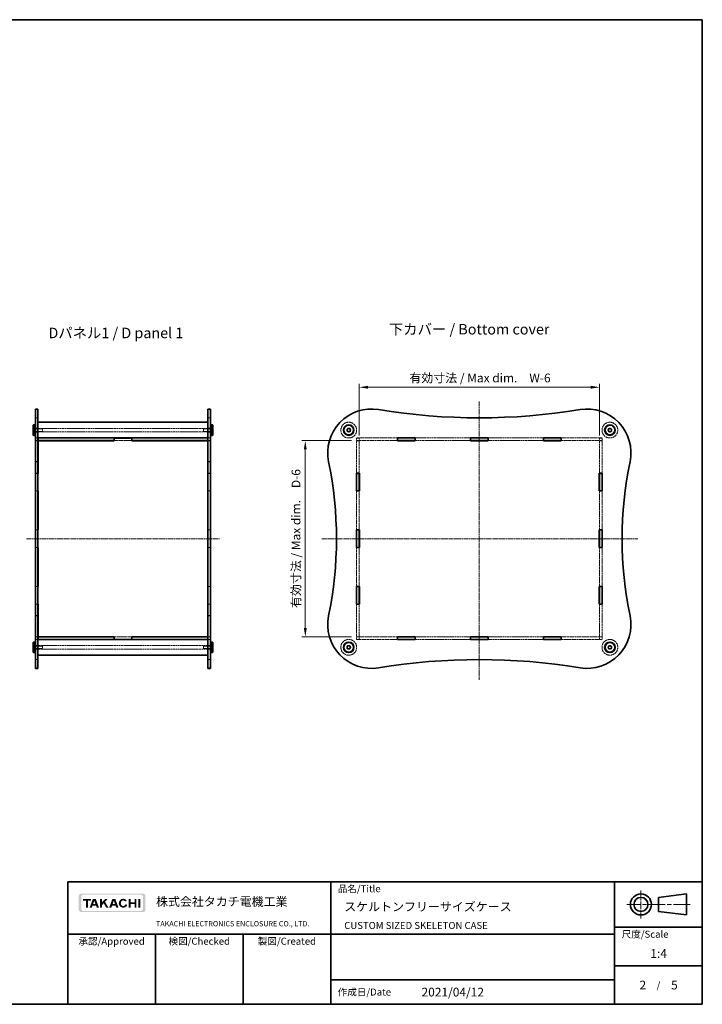
# Model space of a CAD drawing. Units: millimetres. Extents: x 14 to 5920, y 8 to 1132.
# Drawn here: x 1201 to 1979, y 8 to 1132 of the extents above; entities that cross this region are included whole.
import ezdxf
from ezdxf.enums import TextEntityAlignment as Align

# ---------------------------------------------------------------- set-up
doc = ezdxf.new("R2010")
doc.units = ezdxf.units.MM
doc.linetypes.add('CHAIN', pattern=[0.35429999999999995, 0.2362, -0.0295, 0.0591, -0.0295])
doc.linetypes.add('DASHED', pattern=[0.2067, 0.1654, -0.0413])
doc.layers.get('Defpoints').update_dxf_attribs({"lineweight": 25})
for name, color, linetype, lineweight in [('Border (ISO)', 7, 'Continuous', 35), ('Centerline (ISO)', 131, 'Continuous', 18), ('Dimension (ISO)', 7, 'Continuous', 18), ('Dimension (ISO) @ 1', 7, 'Continuous', 18), ('Hatch (ISO)', 1, 'Continuous', 18), ('Hidden (ISO)', 7, 'DASHED', 18), ('Hidden Narrow (ISO)', 7, 'DASHED', 18), ('Symbol (ISO)', 7, 'Continuous', 18), ('Title (ISO)', 7, 'Continuous', 35), ('Visible (ISO)', 7, 'Continuous', 35), ('Visible Narrow (ISO)', 7, 'Continuous', 25)]:
    doc.layers.add(name, color=color, linetype=linetype, lineweight=lineweight)
doc.styles.add('Note Text (TK)', font='txt')
doc.styles.add('文字スタイル67', font='arial.ttf')
doc.dimstyles.new('Default - Method 1b (TK)', dxfattribs={"dimtxt": 2.5, "dimasz": 2.5, "dimexe": 1, "dimexo": 1.499999999999999, "dimgap": 1, "dimtad": 1, "dimtoh": 1, "dimrnd": 1e-08, "dimdsep": 46, "dimtxsty": 'Note Text (TK)', "dimcen": 0.09, "dimdle": 5, "dimclrd": 100, "dimclre": 100, "dimclrt": 7, "dimadec": 1, "dimazin": 1, "dimtfac": 1, "dimtmove": 0, "dimatfit": 3, "dimfxl": 1, "dimtolj": 1, "dimlwd": -1, "dimlwe": -1, "dimarcsym": 0})

# ---------------------------------------------------------------- blocks, each defined once
blk = doc.blocks.new('図面枠 tk図枠')
at = {"layer": 'Border (ISO)'}
for p, q in [((14.49999999999999, 289), (405.4999999999999, 289)), ((14.49999999999999, 289), (14.50000000000001, 8.000000000000007)), ((405.4999999999999, 289), (405.4999999999999, 8.000000000000007)), ((14.50000000000001, 8.000000000000007), (405.4999999999999, 8.000000000000007))]:
    blk.add_line(p, q, dxfattribs=at)
blk = doc.blocks.new('表題欄 tk表題欄')
at = {"layer": 'Hatch (ISO)'}
h = blk.add_hatch(color=256, dxfattribs=at)
edge = h.paths.add_edge_path(flags=0)
edge.add_arc((95.57537688673352, 236.2990653650367), 0.5958259999999996, 269.9999999999897, 360)
edge.add_line((96.17120288673351, 236.2990653650368), (96.17120288673348, 239.7107813650365))
edge.add_arc((95.5753768867335, 239.7107813650366), 0.5958259999999996, 0, 90.0000000000068)
edge.add_line((95.57537688673342, 240.3066073650366), (79.13710888673356, 240.3066073650366))
edge.add_arc((79.13710888673353, 239.7107813650366), 0.5958259999999996, 89.99999999999744, 180)
edge.add_line((78.54128288673353, 239.7107813650365), (78.54128288673331, 236.2990653650368))
edge.add_arc((79.13710888673332, 236.2990653650365), 0.5958259999999996, 180, 270.0000000000231)
edge.add_line((79.13710888673356, 235.7032393650365), (95.57537688673342, 235.7032393650367))
edge = h.paths.add_edge_path()
edge.add_line((77.83935088673357, 239.9556413650366), (77.83935088673357, 236.0542053650368))
edge.add_arc((78.54128288673346, 236.0542053650367), 0.7019319999998935, 180, 270.0000000000087)
edge.add_line((78.54128288673357, 235.3522733650368), (96.17120288673352, 235.3522733650368))
edge.add_arc((96.17120288673351, 236.0542053650367), 0.7019319999998921, 270, 360)
edge.add_line((96.8731348867334, 236.0542053650368), (96.87313488673352, 239.9556413650366))
edge.add_arc((96.1712028867336, 239.9556413650367), 0.7019319999998921, 0, 90.00000000000873)
edge.add_line((96.17120288673348, 240.6575733650367), (78.54128288673357, 240.6575733650366))
edge.add_arc((78.54128288673357, 239.9556413650366), 0.7019319999999984, 90, 180)
for points in [[(79.07181288673355, 239.1476033650369), (79.07181288673355, 238.6578833650367), (79.92066088673353, 238.6578833650367), (79.92066088673353, 236.6581933650368), (80.50832488673353, 236.6581933650368), (80.50832488673353, 238.6578833650367), (81.35717288673355, 238.6578833650367), (81.35717288673355, 239.1476033650369)], [(85.68407849525303, 236.6581933650368), (84.9434673993943, 237.8918698287545), (84.41792288673358, 237.3246628822781), (84.41792288673358, 236.6581933650368), (83.89555488673355, 236.6581933650368), (83.89555488673355, 239.1476033650369), (84.41792288673358, 239.1476033650369), (84.41792288673358, 238.0993979968839), (85.38913556809511, 239.1476033650369), (86.10696490847272, 239.1476033650369), (85.31925422435492, 238.2974470774499), (86.30334488673353, 236.6581933650368)], [(92.09142939614459, 239.1476033650369), (92.09142939614459, 236.6581933650368), (92.60971639614465, 236.6581933650368), (92.60971639614465, 237.6580383650368), (93.76872039614462, 237.6580383650368), (93.76872039614462, 236.6581933650368), (94.28700739614459, 236.6581933650368), (94.28700739614459, 239.1476033650369), (93.76872039614462, 239.1476033650369), (93.76872039614462, 238.1477583650367), (92.60971639614465, 238.1477583650367), (92.60971639614465, 239.1476033650369)], [(94.84202339614467, 239.1476033650369), (94.84202339614467, 236.6581933650368), (95.36439139614473, 236.6581933650368), (95.36439139614473, 239.1476033650369)]]:
    blk.add_hatch(color=256, dxfattribs=at).paths.add_polyline_path(points)
h = blk.add_hatch(color=256, dxfattribs=at)
h.paths.add_polyline_path([(82.59020695886475, 237.7110913650368), (81.95242681460243, 237.7110913650368), (82.27131688673356, 238.5794973650367)], flags=0)
h.paths.add_polyline_path([(82.77903014574996, 237.1968853650368), (81.76360362771717, 237.1968853650368), (81.56578886050404, 236.6581933650368), (80.94907288673355, 236.6581933650368), (81.86321688673357, 239.1476033650369), (82.67941688673353, 239.1476033650369), (83.59356088673351, 236.6581933650368), (82.97684491296302, 236.6581933650368)])
h = blk.add_hatch(color=256, dxfattribs=at)
h.paths.add_polyline_path([(87.52707281460246, 237.7110913650368), (88.16485295886469, 237.7110913650368), (87.84596288673359, 238.5794973650367)], flags=0)
h.paths.add_polyline_path([(87.14043486050403, 236.6581933650368), (87.3382496277172, 237.1968853650368), (88.35367614574989, 237.1968853650368), (88.551490912963, 236.6581933650368), (89.16820688673343, 236.6581933650368), (88.25406288673352, 239.1476033650369), (87.43786288673356, 239.1476033650369), (86.52371888673358, 236.6581933650368)])
h = blk.add_hatch(color=256, dxfattribs=at)
edge = h.paths.add_edge_path()
edge.add_arc((90.52309888673334, 237.9028983650369), 1.273272000000011, 38.55054079078439, 336.5820184016556)
edge.add_line((91.69149139614446, 237.3968543650369), (91.17255542714857, 237.6216113977801))
edge.add_ellipse((90.52309888673352, 237.9028983650369), major_axis=(0, -0.7998759999999119), ratio=0.8673469387756529, start_angle=128.5505407907963, end_angle=426.582018401653, ccw=False)
edge.add_line((91.09381514418376, 238.3576891122095), (91.51887237036831, 238.6964075050431))
at = {"layer": 'Title (ISO)'}
for p, q in [((74.70882392282105, 244.052739026017), (255.7088239228211, 244.052739026017)), ((74.70882392282105, 209.052739026017), (74.70882392282105, 244.052739026017)), ((149.7088239228211, 244.052739026017), (149.7088239228211, 209.052739026017)), ((230.7088239228211, 244.052739026017), (230.7088239228211, 209.052739026017)), ((255.7088239228211, 244.052739026017), (255.7088239228211, 209.052739026017)), ((243.2088239228211, 239.552739026017), (251.2088239228211, 240.5527390260171)), ((243.2088239228211, 239.552739026017), (243.2088239228211, 235.552739026017)), ((251.2088239228211, 234.552739026017), (251.2088239228211, 240.5527390260171)), ((243.2088239228211, 235.552739026017), (251.2088239228211, 234.552739026017)), ((230.7088239228211, 231.052739026017), (255.7088239228211, 231.052739026017)), ((74.70882392282105, 229.052739026017), (230.7088239228211, 229.052739026017)), ((99.70882392282108, 229.052739026017), (99.70882392282108, 209.052739026017)), ((124.708823922821, 229.052739026017), (124.708823922821, 209.052739026017)), ((230.7088239228211, 220.052739026017), (255.7088239228211, 220.052739026017)), ((149.7088239228211, 216.052739026017), (230.7088239228211, 216.052739026017)), ((255.7088239228211, 209.052739026017), (74.70882392282105, 209.052739026017))]:
    blk.add_line(p, q, dxfattribs=at)
at = {"layer": 'Title (ISO)', "color": 4, "linetype": 'CHAIN', "lineweight": 18, "ltscale": 8.889559745788574}
blk.add_line((238.2088239228211, 241.552739026017), (238.2088239228211, 233.552739026017), dxfattribs=at)
at = {"layer": 'Title (ISO)', "color": 4, "linetype": 'CHAIN', "lineweight": 18, "ltscale": 20.00163269042969}
blk.add_line((252.2088239228211, 237.552739026017), (234.2088239228211, 237.552739026017), dxfattribs=at)
at = {"layer": 'Title (ISO)'}
for radius in [3, 2]:
    blk.add_circle((238.2088239228211, 237.552739026017), radius, dxfattribs=at)
at = {"layer": 'Title (ISO)', "color": 1, "char_height": 2.000000029802322, "line_spacing_factor": 1.5, "style": 'Note Text (TK)'}
for s, insert, attachment_point in [('\\fＭＳ Ｐゴシック|b0|i0;\\H2.0000;品名/Title', (151.708823922821, 242.052739026017), 4), ('\\fＭＳ Ｐゴシック|b0|i0;\\H2.0000;承認/Approved', (87.20882392282108, 227.052739026017), 5), ('\\fＭＳ Ｐゴシック|b0|i0;\\H2.0000;検図/Checked', (112.208823922821, 227.052739026017), 5), ('\\fＭＳ Ｐゴシック|b0|i0;\\H2.0000;製図/Created', (137.2088239228211, 227.052739026017), 5), ('\\fＭＳ Ｐゴシック|b0|i0;\\H2.0000;尺度/Scale', (232.7088239228211, 229.052739026017), 4), ('\\fＭＳ Ｐゴシック|b0|i0;\\H2.0000;作成日/Date', (151.708823922821, 212.552739026017), 4)]:
    blk.add_mtext(s, dxfattribs=dict(at, insert=insert, attachment_point=attachment_point))
at = {"layer": 'Title (ISO)', "color": 7, "line_spacing_factor": 1.5, "style": 'Note Text (TK)'}
for s, insert, char_height, attachment_point in [('株式会社タカチ電機工業', (99.87313488673345, 238.052739026017), 2.5, 4), ('\\fArial|b0|i0;\\H1.4986;TAKACHI ELECTRONICS ENCLOSURE CO., LTD.', (99.87313488673342, 232.052739026017), 1.49859994649887, 4), ('\\fＭＳ Ｐゴシック|b0|i0;\\H2.0000;/', (243.2088239228211, 214.552739026017), 2.000000029802322, 5)]:
    blk.add_mtext(s, dxfattribs=dict(at, insert=insert, char_height=char_height, attachment_point=attachment_point))
at = {"layer": 'Title (ISO)', "color": 7}
for tag, p, height, style in [('<品名>_001', (153.5667784682756, 235.6535912987443), 2.5, 'Note Text (TK)'), ('<Title>_001', (153.5696697597652, 230.5520568828656), 2.000000029802322, '文字スタイル67'), ('作成日_001', (175.617914831912, 211.2814322078352), 2.5, 'Note Text (TK)'), ('<ページ_No.>_001', (237.9488807410029, 213.302739026017), 2.5, 'Note Text (TK)'), ('<総ページ数>_001', (246.7997330137301, 213.302739026017), 2.5, 'Note Text (TK)')]:
    blk.add_attdef(tag, p, '', height=height, dxfattribs=dict(at, style=style))
at = {"layer": 'Title (ISO)', "color": 7, "style": 'Note Text (TK)'}
blk.add_attdef('<尺度>', text='', height=2.5, dxfattribs=at).set_placement((243.2088239228211, 223.5527390260171), align=Align.MIDDLE_CENTER)
blk = doc.blocks.new('*D40')
at = {"layer": 'Defpoints', "color": 0}
for p in [(1862.060533372331, 712.4164543468831), (1588.060533372332, 651.3955876077102), (1862.060533372331, 651.3955876077101)]:
    blk.add_point(p, dxfattribs=at)
at = {"layer": 'Dimension (ISO)', "color": 100}
for p, q in [((1588.060533372332, 657.3955876077102), (1588.060533372332, 716.4164543468831)), ((1598.060533372332, 712.4164543468831), (1852.060533372331, 712.4164543468831)), ((1862.060533372331, 657.3955876077101), (1862.060533372331, 716.4164543468831))]:
    blk.add_line(p, q, dxfattribs=at)
for points in [[(1598.060533372332, 714.0831210135497), (1598.060533372332, 710.7497876802165), (1588.060533372332, 712.4164543468831)], [(1852.060533372331, 714.0831210135497), (1852.060533372331, 710.7497876802165), (1862.060533372331, 712.4164543468831)]]:
    blk.add_solid(points, dxfattribs=at)
at = {"layer": 'Dimension (ISO)', "color": 7, "insert": (1642.191215190513, 723.0073634377922), "char_height": 10, "attachment_point": 4, "style": 'Note Text (TK)'}
blk.add_mtext('\\A1; \\fＭＳ Ｐゴシック|b0|i0;有効寸法 / Max dim.\u3000W-6', dxfattribs=at)
blk = doc.blocks.new('*D41')
at = {"layer": 'Defpoints', "color": 0}
for p in [(1585.060533372332, 651.4955876077096), (1526.488089404957, 427.49558760771), (1585.060533372332, 427.49558760771)]:
    blk.add_point(p, dxfattribs=at)
at = {"layer": 'Dimension (ISO)', "color": 100}
for p, q in [((1579.060533372332, 651.4955876077096), (1522.488089404957, 651.4955876077096)), ((1526.488089404957, 641.4955876077097), (1526.488089404957, 437.49558760771)), ((1579.060533372332, 427.49558760771), (1522.488089404957, 427.49558760771))]:
    blk.add_line(p, q, dxfattribs=at)
for points in [[(1524.82142273829, 641.4955876077097), (1528.154756071623, 641.4955876077097), (1526.488089404957, 651.4955876077096)], [(1524.82142273829, 437.49558760771), (1528.154756071624, 437.49558760771), (1526.488089404957, 427.49558760771)]]:
    blk.add_solid(points, dxfattribs=at)
at = {"layer": 'Dimension (ISO)', "color": 7, "insert": (1515.897180314048, 457.3080876077096), "char_height": 10, "attachment_point": 4, "rotation": 90, "style": 'Note Text (TK)'}
blk.add_mtext('\\A1; \\fＭＳ Ｐゴシック|b0|i0;有効寸法 / Max dim.\u3000D-6', dxfattribs=at)

msp = doc.modelspace()

# ---------------------------------------------------------------- linework, layer by layer
at = {"layer": 'Centerline (ISO)', "linetype": 'CHAIN', "ltscale": 23.99096870422363}
for p, q in [((1725.060533372331, 696.3033796001764), (1725.060533372331, 378.4273772037411)), ((1208.461758315694, 539.4955876077101), (1428.461758315694, 539.4955876077098)), ((1545.423376831672, 539.4955876077101), (1906.01712832276, 539.4955876077103))]:
    msp.add_line(p, q, dxfattribs=at)
at = {"layer": 'Hidden (ISO)', "ltscale": 1.428422451019287}
for p, q in [((1221.461758315643, 677.4955876077094), (1218.461758315643, 677.4955876077094)), ((1418.461758315643, 677.4955876077099), (1415.461758315643, 677.4955876077099)), ((1221.461758315687, 665.7455876077094), (1218.461758315687, 665.7455876077094)), ((1418.461758315687, 665.7455876077099), (1415.461758315687, 665.7455876077099)), ((1221.461758315687, 661.2455876077095), (1218.461758315687, 661.2455876077095)), ((1218.461758315671, 654.5955876077094), (1221.461758315671, 654.5955876077094)), ((1218.511758315671, 654.4955876077095), (1218.511758315671, 651.4955876077094)), ((1418.461758315687, 661.2455876077099), (1415.461758315687, 661.2455876077099)), ((1415.461758315671, 654.59558760771), (1418.461758315671, 654.59558760771)), ((1418.411758315671, 654.4955876077095), (1418.411758315671, 651.4955876077094)), ((1585.060533372331, 654.4955876077095), (1585.060533372331, 651.4955876077094)), ((1585.06053337228, 654.3955876077104), (1588.06053337228, 654.3955876077104)), ((1588.060533372281, 654.4955876077095), (1588.060533372281, 651.4955876077094)), ((1862.060533372279, 654.4955876077096), (1862.060533372279, 651.4955876077096)), ((1862.060533372279, 654.3955876077101), (1865.06053337228, 654.3955876077101)), ((1865.060533372331, 651.4955876077096), (1865.060533372331, 654.4955876077096)), ((1218.461758315671, 651.3955876077094), (1221.461758315671, 651.3955876077094)), ((1415.461758315671, 651.3955876077098), (1418.461758315671, 651.3955876077098)), ((1588.060533372332, 651.3955876077102), (1585.060533372331, 651.3955876077102)), ((1865.060533372331, 651.3955876077101), (1862.060533372331, 651.3955876077101)), ((1218.461758315684, 614.1955876077096), (1221.461758315684, 614.1955876077096)), ((1415.461758315684, 614.1955876077099), (1418.461758315684, 614.1955876077099)), ((1218.461758315684, 593.9955876077097), (1221.461758315684, 593.9955876077097)), ((1415.461758315684, 593.9955876077098), (1418.461758315684, 593.9955876077098)), ((1221.461758315684, 549.5955876077098), (1218.461758315684, 549.5955876077098)), ((1418.461758315684, 549.5955876077098), (1415.461758315684, 549.5955876077098)), ((1221.461758315684, 529.3955876077098), (1218.461758315684, 529.3955876077098)), ((1418.461758315684, 529.3955876077098), (1415.461758315684, 529.3955876077098)), ((1218.461758315684, 484.9955876077099), (1221.461758315684, 484.9955876077099)), ((1415.461758315684, 484.9955876077098), (1418.461758315684, 484.9955876077098)), ((1218.461758315684, 464.79558760771), (1221.461758315684, 464.79558760771)), ((1415.461758315684, 464.7955876077098), (1418.461758315684, 464.7955876077098)), ((1218.461758315671, 427.5955876077102), (1221.461758315671, 427.5955876077102)), ((1218.511758315671, 427.4955876077098), (1218.511758315671, 424.4955876077097)), ((1415.461758315671, 427.5955876077097), (1418.461758315671, 427.5955876077097)), ((1418.411758315671, 427.4955876077098), (1418.411758315671, 424.4955876077097)), ((1585.060533372331, 427.5955876077102), (1588.060533372332, 427.5955876077102)), ((1585.060533372331, 427.4955876077098), (1585.060533372331, 424.4955876077097)), ((1588.060533372281, 427.4955876077098), (1588.060533372281, 424.4955876077097)), ((1862.060533372331, 427.5955876077104), (1865.060533372331, 427.5955876077104)), ((1862.060533372279, 427.4955876077098), (1862.060533372279, 424.4955876077098)), ((1865.060533372331, 424.4955876077098), (1865.060533372331, 427.4955876077098)), ((1218.461758315671, 424.3955876077101), (1221.461758315671, 424.3955876077101)), ((1221.461758315687, 417.7455876077101), (1218.461758315687, 417.7455876077101)), ((1415.461758315671, 424.3955876077097), (1418.461758315671, 424.3955876077097)), ((1418.461758315687, 417.7455876077098), (1415.461758315687, 417.7455876077098)), ((1585.06053337228, 424.5955876077101), (1588.06053337228, 424.5955876077101)), ((1862.060533372279, 424.5955876077103), (1865.060533372279, 424.5955876077103)), ((1221.461758315687, 413.2455876077101), (1218.461758315687, 413.2455876077101)), ((1418.461758315687, 413.2455876077097), (1415.461758315687, 413.2455876077097)), ((1221.461758315643, 401.4955876077101), (1218.461758315643, 401.4955876077101)), ((1418.461758315643, 401.4955876077098), (1415.461758315643, 401.4955876077098))]:
    msp.add_line(p, q, dxfattribs=at)
at = {"layer": 'Hidden (ISO)', "ltscale": 3.809293270111083}
for p, q in [((1218.461758315687, 664.9955876077095), (1226.461758315687, 664.9955876077095)), ((1418.461758315687, 664.9955876077099), (1410.461758315687, 664.9955876077099)), ((1218.461758315687, 661.9955876077094), (1226.461758315687, 661.9955876077094)), ((1418.461758315687, 661.9955876077097), (1410.461758315687, 661.9955876077097)), ((1218.461758315687, 416.99558760771), (1226.461758315687, 416.99558760771)), ((1418.461758315687, 416.9955876077096), (1410.461758315687, 416.9955876077096)), ((1218.461758315687, 413.9955876077101), (1226.461758315687, 413.9955876077101)), ((1418.461758315687, 413.9955876077098), (1410.461758315687, 413.9955876077098))]:
    msp.add_line(p, q, dxfattribs=at)
at = {"layer": 'Hidden (ISO)', "ltscale": 13.03553199768066}
for p, q in [((1415.461758315687, 665.4955876077098), (1221.461758315687, 665.4955876077098)), ((1415.461758315687, 661.4955876077098), (1221.461758315687, 661.4955876077098)), ((1415.461758315687, 417.4955876077096), (1221.461758315687, 417.4955876077096)), ((1415.461758315687, 413.4955876077098), (1221.461758315687, 413.4955876077098))]:
    msp.add_line(p, q, dxfattribs=at)
at = {"layer": 'Hidden (ISO)', "ltscale": 2.243817806243896}
for p, q in [((1226.461758315687, 661.9955876077094), (1226.461758315687, 664.9955876077095)), ((1410.461758315687, 664.9955876077099), (1410.461758315687, 661.9955876077097)), ((1226.461758315687, 413.9955876077101), (1226.461758315687, 416.99558760771)), ((1410.461758315687, 416.9955876077096), (1410.461758315687, 413.9955876077098))]:
    msp.add_line(p, q, dxfattribs=at)
at = {"layer": 'Hidden (ISO)', "ltscale": 1.404613733291625}
for p, q in [((1218.511758315671, 654.4955876077095), (1221.461758315671, 654.4955876077095)), ((1415.46175831567, 654.4955876077095), (1418.411758315671, 654.4955876077095)), ((1218.511758315671, 651.4955876077094), (1221.461758315671, 651.4955876077094)), ((1415.46175831567, 651.4955876077094), (1418.411758315671, 651.4955876077094)), ((1221.461758315685, 614.09558760771), (1218.511758315685, 614.09558760771)), ((1418.411758315685, 614.09558760771), (1415.461758315684, 614.09558760771)), ((1218.511758315685, 594.09558760771), (1221.461758315685, 594.09558760771)), ((1415.461758315684, 594.09558760771), (1418.411758315685, 594.09558760771)), ((1221.461758315685, 549.4955876077098), (1218.511758315685, 549.4955876077098)), ((1415.461758315684, 549.4955876077098), (1418.411758315685, 549.4955876077098)), ((1218.511758315685, 529.4955876077097), (1221.461758315685, 529.4955876077097)), ((1418.411758315685, 529.4955876077097), (1415.461758315684, 529.4955876077097)), ((1221.461758315685, 484.8955876077098), (1218.511758315685, 484.8955876077098)), ((1418.411758315685, 484.8955876077098), (1415.461758315684, 484.8955876077098)), ((1218.511758315685, 464.8955876077097), (1221.461758315685, 464.8955876077097)), ((1415.461758315684, 464.8955876077097), (1418.411758315685, 464.8955876077097)), ((1218.511758315671, 427.4955876077098), (1221.461758315671, 427.4955876077098)), ((1415.461758315671, 427.4955876077098), (1418.411758315671, 427.4955876077098)), ((1218.511758315671, 424.4955876077097), (1221.461758315671, 424.4955876077097)), ((1415.461758315671, 424.4955876077097), (1418.411758315671, 424.4955876077097))]:
    msp.add_line(p, q, dxfattribs=at)
at = {"layer": 'Hidden (ISO)', "ltscale": 14.08038997650146}
for p, q in [((1631.627200038998, 654.4955876077095), (1585.060533372331, 654.4955876077095)), ((1865.060533372331, 654.4955876077096), (1818.493866705665, 654.4955876077096)), ((1585.060533372331, 651.4955876077094), (1631.627200038998, 651.4955876077094)), ((1818.493866705665, 651.4955876077096), (1865.060533372331, 651.4955876077096)), ((1631.627200038998, 427.4955876077098), (1585.060533372331, 427.4955876077098)), ((1865.060533372331, 427.4955876077098), (1818.493866705665, 427.4955876077098)), ((1585.060533372331, 424.4955876077097), (1631.627200038998, 424.4955876077097)), ((1818.493866705665, 424.4955876077098), (1865.060533372331, 424.4955876077098))]:
    msp.add_line(p, q, dxfattribs=at)
at = {"layer": 'Hidden (ISO)', "ltscale": 12.72644233703613}
for p, q in [((1714.960533372332, 654.4955876077096), (1651.827200038998, 654.4955876077096)), ((1798.293866705665, 654.4955876077096), (1735.160533372332, 654.4955876077096)), ((1651.827200038998, 651.4955876077094), (1714.960533372332, 651.4955876077094)), ((1735.160533372332, 651.4955876077094), (1798.293866705665, 651.4955876077096)), ((1714.960533372332, 427.4955876077098), (1651.827200038998, 427.4955876077098)), ((1798.293866705665, 427.4955876077098), (1735.160533372332, 427.4955876077098)), ((1651.827200038998, 424.4955876077098), (1714.960533372332, 424.4955876077098)), ((1735.160533372332, 424.4955876077098), (1798.293866705665, 424.4955876077098))]:
    msp.add_line(p, q, dxfattribs=at)
at = {"layer": 'Hidden (ISO)', "ltscale": 12.09482383728027}
for p, q in [((1328.461758315684, 651.4955876077094), (1308.461758315684, 651.4955876077094)), ((1218.511758315685, 614.09558760771), (1218.511758315685, 594.09558760771)), ((1418.411758315685, 594.09558760771), (1418.411758315685, 614.09558760771)), ((1218.511758315685, 549.4955876077098), (1218.511758315685, 529.4955876077097)), ((1418.411758315685, 549.4955876077098), (1418.411758315685, 529.4955876077097)), ((1218.511758315685, 484.8955876077098), (1218.511758315685, 464.8955876077097)), ((1418.411758315685, 464.8955876077097), (1418.411758315685, 484.8955876077098)), ((1308.461758315684, 427.4955876077098), (1328.461758315684, 427.4955876077098))]:
    msp.add_line(p, q, dxfattribs=at)
at = {"layer": 'Hidden (ISO)', "ltscale": 0.0475174151360989}
for p, q in [((1585.06053337228, 651.4955876077094), (1585.06053337228, 651.3955876077102)), ((1588.06053337228, 651.3955876077102), (1588.06053337228, 651.4955876077094)), ((1862.060533372279, 651.4955876077094), (1862.060533372279, 651.3955876077101)), ((1865.06053337228, 651.3955876077101), (1865.06053337228, 651.4955876077094)), ((1585.06053337228, 427.4955876077098), (1585.06053337228, 427.59558760771)), ((1588.06053337228, 427.4955876077098), (1588.06053337228, 427.59558760771)), ((1862.060533372279, 427.49558760771), (1862.060533372279, 427.5955876077103)), ((1865.06053337228, 427.49558760771), (1865.06053337228, 427.5955876077103))]:
    msp.add_line(p, q, dxfattribs=at)
at = {"layer": 'Hidden (ISO)', "ltscale": 14.99758148193359}
for p, q in [((1585.060533372331, 651.3955876077102), (1585.060533372331, 614.19558760771)), ((1588.060533372332, 614.19558760771), (1588.060533372332, 651.3955876077102)), ((1862.060533372331, 651.3955876077101), (1862.060533372331, 614.1955876077096)), ((1865.060533372331, 614.1955876077096), (1865.060533372331, 651.3955876077101)), ((1585.060533372331, 464.7955876077098), (1585.060533372331, 427.5955876077102)), ((1588.060533372332, 427.5955876077102), (1588.060533372332, 464.7955876077098)), ((1862.060533372331, 464.79558760771), (1862.060533372331, 427.5955876077104)), ((1865.060533372331, 427.5955876077104), (1865.060533372331, 464.7955876077098))]:
    msp.add_line(p, q, dxfattribs=at)
at = {"layer": 'Hidden (ISO)', "ltscale": 13.42525386810303}
for p, q in [((1585.060533372331, 593.9955876077099), (1585.060533372331, 549.5955876077098)), ((1588.060533372332, 549.5955876077098), (1588.060533372332, 593.9955876077098)), ((1862.060533372331, 593.9955876077098), (1862.060533372331, 549.5955876077098)), ((1865.060533372331, 549.5955876077098), (1865.060533372331, 593.9955876077097)), ((1585.060533372331, 529.3955876077098), (1585.060533372331, 484.9955876077098)), ((1588.060533372332, 484.9955876077098), (1588.060533372332, 529.3955876077098)), ((1862.060533372331, 529.3955876077098), (1862.060533372331, 484.9955876077098)), ((1865.060533372331, 484.9955876077099), (1865.060533372331, 529.3955876077098))]:
    msp.add_line(p, q, dxfattribs=at)
at = {"layer": 'Hidden (ISO)', "ltscale": 13.67892265319824}
for centre in [(1576.060533372332, 663.4955876077098), (1874.060533372332, 663.4955876077098), (1576.060533372332, 415.4955876077097), (1874.060533372332, 415.4955876077097)]:
    msp.add_circle(centre, 9, dxfattribs=at)
at = {"layer": 'Hidden (ISO)', "ltscale": 6.731653690338134}
for centre in [(1576.060533372333, 663.4955876077098), (1874.060533372334, 663.4955876077098), (1576.060533372333, 415.4955876077097), (1874.060533372334, 415.4955876077097)]:
    msp.add_circle(centre, 2.25, dxfattribs=at)
at = {"layer": 'Hidden (ISO)', "ltscale": 5.983680725097656}
for centre in [(1576.060533372332, 663.4955876077098), (1874.060533372332, 663.4955876077098), (1576.060533372332, 415.4955876077097), (1874.060533372332, 415.4955876077097)]:
    msp.add_circle(centre, 2, dxfattribs=at)
at = {"layer": 'Hidden (ISO)', "ltscale": 4.487735748291015}
for centre in [(1576.060533372333, 663.4955876077098), (1874.060533372334, 663.4955876077098), (1576.060533372333, 415.4955876077097), (1874.060533372334, 415.4955876077097)]:
    msp.add_circle(centre, 1.5, dxfattribs=at)
at = {"layer": 'Hidden Narrow (ISO)', "ltscale": 1.428422451019287}
for p, q in [((1221.461758315677, 686.8389456745555), (1218.461758315677, 686.8389456745555)), ((1418.461758315677, 686.8389456745558), (1415.461758315677, 686.8389456745558)), ((1221.461758315677, 392.1522295408641), (1218.461758315677, 392.1522295408641)), ((1418.461758315677, 392.1522295408636), (1415.461758315677, 392.1522295408636))]:
    msp.add_line(p, q, dxfattribs=at)
at = {"layer": 'Visible (ISO)'}
for p, q in [((1218.461758315694, 627.3966593307103), (1218.46175831568, 687.4955876077095)), ((1221.461758315679, 687.4955876077095), (1218.46175831568, 687.4955876077095)), ((1221.461758315679, 687.4955876077095), (1221.461758315694, 627.3966593307103)), ((1415.461758315694, 627.3966593307107), (1415.461758315679, 687.4955876077099)), ((1418.46175831568, 687.4955876077099), (1415.461758315679, 687.4955876077099)), ((1418.46175831568, 687.4955876077099), (1418.461758315694, 627.3966593307107)), ((1215.961758315687, 668.9955876077094), (1216.461758315687, 669.4955876077094)), ((1215.961758315687, 657.9955876077096), (1215.961758315687, 668.9955876077094)), ((1216.461758315687, 669.4955876077094), (1216.461758315687, 657.4955876077096)), ((1216.461758315687, 669.4955876077094), (1217.961758315687, 669.4955876077094)), ((1217.961758315687, 657.4955876077096), (1217.961758315687, 669.4955876077094)), ((1218.461758315687, 668.9955876077094), (1217.961758315687, 669.4955876077094)), ((1415.461758315687, 672.4955876077099), (1221.461758315687, 672.4955876077099)), ((1418.461758315687, 668.9955876077098), (1418.961758315687, 669.4955876077097)), ((1418.961758315687, 669.4955876077097), (1418.961758315687, 657.4955876077098)), ((1420.461758315687, 669.4955876077097), (1418.961758315687, 669.4955876077097)), ((1420.461758315687, 657.4955876077098), (1420.461758315687, 669.4955876077097)), ((1420.961758315687, 668.9955876077098), (1420.461758315687, 669.4955876077097)), ((1420.961758315687, 668.9955876077098), (1420.961758315687, 657.9955876077097)), ((1215.961758315687, 657.9955876077096), (1216.461758315687, 657.4955876077096)), ((1216.461758315687, 657.4955876077096), (1217.961758315687, 657.4955876077096)), ((1218.461758315687, 657.9955876077096), (1217.961758315687, 657.4955876077096)), ((1415.461758315687, 654.4955876077096), (1221.461758315687, 654.4955876077096)), ((1221.511758315685, 651.4955876077094), (1221.511758315685, 654.4955876077095)), ((1308.361758315685, 651.4955876077094), (1308.361758315685, 654.4955876077095)), ((1308.461758315685, 651.3955876077102), (1308.461758315685, 654.3955876077102)), ((1308.461758315685, 654.3955876077102), (1328.461758315685, 654.3955876077104)), ((1328.461758315685, 654.3955876077104), (1328.461758315685, 651.3955876077102)), ((1328.561758315685, 654.4955876077095), (1328.561758315685, 651.4955876077094)), ((1415.411758315685, 654.4955876077095), (1415.411758315685, 651.4955876077094)), ((1418.461758315687, 657.9955876077097), (1418.961758315687, 657.4955876077098)), ((1420.461758315687, 657.4955876077098), (1418.961758315687, 657.4955876077098)), ((1420.961758315687, 657.9955876077097), (1420.461758315687, 657.4955876077098)), ((1631.627200039, 651.3955876077098), (1631.627200039, 654.59558760771)), ((1631.627200039, 654.59558760771), (1651.827200039, 654.59558760771)), ((1631.727200038998, 654.4955876077095), (1631.627200038998, 654.4955876077095)), ((1631.727200039, 654.4955876077095), (1631.727200039, 651.4955876077094)), ((1631.727200039, 654.4955876077095), (1651.727200039, 654.4955876077096)), ((1651.727200039, 654.4955876077096), (1651.727200039, 651.4955876077094)), ((1651.827200038998, 654.4955876077096), (1651.727200038999, 654.4955876077096)), ((1651.827200039, 654.59558760771), (1651.827200039, 651.3955876077098)), ((1714.960533372334, 654.5955876077098), (1735.160533372334, 654.5955876077096)), ((1714.960533372334, 651.3955876077099), (1714.960533372334, 654.5955876077098)), ((1715.060533372331, 654.4955876077096), (1714.960533372332, 654.4955876077096)), ((1735.060533372333, 654.4955876077096), (1715.060533372334, 654.4955876077096)), ((1715.060533372334, 654.4955876077096), (1715.060533372334, 651.4955876077094)), ((1735.160533372332, 654.4955876077096), (1735.060533372332, 654.4955876077096)), ((1735.060533372333, 654.4955876077096), (1735.060533372333, 651.4955876077094)), ((1735.160533372334, 654.5955876077096), (1735.160533372334, 651.3955876077099)), ((1798.293866705667, 651.3955876077098), (1798.293866705667, 654.5955876077098)), ((1798.293866705667, 654.5955876077098), (1818.493866705667, 654.5955876077098)), ((1798.393866705665, 654.4955876077096), (1798.293866705665, 654.4955876077096)), ((1798.393866705667, 654.4955876077096), (1818.393866705667, 654.4955876077096)), ((1798.393866705667, 654.4955876077096), (1798.393866705667, 651.4955876077096)), ((1818.393866705667, 654.4955876077096), (1818.393866705667, 651.4955876077096)), ((1818.493866705665, 654.4955876077096), (1818.393866705665, 654.4955876077096)), ((1818.493866705667, 654.5955876077098), (1818.493866705667, 651.3955876077098)), ((1221.461758315671, 651.4955876077094), (1221.511758315671, 651.4955876077094)), ((1308.361758315685, 651.4955876077094), (1221.511758315685, 651.4955876077094)), ((1221.511758315685, 614.09558760771), (1221.511758315685, 651.3955876077102)), ((1308.461758315685, 651.3955876077102), (1221.511758315685, 651.3955876077102)), ((1308.461758315684, 651.4955876077094), (1308.361758315684, 651.4955876077094)), ((1328.561758315684, 651.4955876077094), (1328.461758315684, 651.4955876077094)), ((1415.411758315685, 651.3955876077102), (1328.461758315685, 651.3955876077102)), ((1415.411758315685, 651.4955876077094), (1328.561758315685, 651.4955876077094)), ((1415.411758315671, 651.4955876077094), (1415.46175831567, 651.4955876077094)), ((1415.411758315685, 651.3955876077102), (1415.411758315685, 614.09558760771)), ((1631.627200038998, 651.4955876077094), (1631.727200038998, 651.4955876077094)), ((1651.827200039, 651.3955876077098), (1631.627200039, 651.3955876077098)), ((1631.727200039, 651.4955876077094), (1651.727200039, 651.4955876077094)), ((1651.727200038999, 651.4955876077094), (1651.827200038998, 651.4955876077094)), ((1714.960533372332, 651.4955876077094), (1715.060533372331, 651.4955876077094)), ((1735.160533372334, 651.3955876077099), (1714.960533372334, 651.3955876077099)), ((1715.060533372334, 651.4955876077094), (1735.060533372333, 651.4955876077094)), ((1735.060533372332, 651.4955876077094), (1735.160533372332, 651.4955876077094)), ((1798.293866705665, 651.4955876077096), (1798.393866705665, 651.4955876077096)), ((1818.493866705667, 651.3955876077098), (1798.293866705667, 651.3955876077098)), ((1798.393866705667, 651.4955876077096), (1818.393866705667, 651.4955876077096)), ((1818.393866705665, 651.4955876077096), (1818.493866705665, 651.4955876077096)), ((1218.461758315694, 627.3966593307103), (1218.461758315694, 451.5945158847091)), ((1221.461758315694, 451.5945158847091), (1221.461758315694, 627.3966593307103)), ((1415.461758315694, 627.3966593307107), (1415.461758315694, 451.594515884709)), ((1418.461758315694, 451.5945158847089), (1418.461758315694, 627.3966593307107)), ((1221.511758315685, 614.09558760771), (1221.461758315685, 614.09558760771)), ((1415.461758315684, 614.09558760771), (1415.411758315685, 614.09558760771)), ((1584.960533372334, 593.9955876077098), (1584.960533372334, 614.1955876077099)), ((1584.960533372334, 614.1955876077099), (1588.160533372333, 614.1955876077099)), ((1585.060533372331, 614.19558760771), (1585.060533372331, 614.09558760771)), ((1585.060533372334, 614.09558760771), (1588.060533372333, 614.09558760771)), ((1585.060533372334, 594.09558760771), (1585.060533372334, 614.09558760771)), ((1588.060533372332, 614.09558760771), (1588.060533372332, 614.19558760771)), ((1588.060533372333, 594.09558760771), (1588.060533372333, 614.09558760771)), ((1588.160533372333, 614.1955876077099), (1588.160533372333, 593.9955876077098)), ((1861.960533372334, 593.9955876077098), (1861.960533372334, 614.1955876077099)), ((1861.960533372334, 614.1955876077099), (1865.160533372334, 614.1955876077099)), ((1862.060533372331, 614.1955876077096), (1862.060533372331, 614.0955876077097)), ((1862.060533372333, 614.0955876077097), (1865.060533372333, 614.0955876077097)), ((1862.060533372333, 594.0955876077098), (1862.060533372333, 614.0955876077097)), ((1865.060533372331, 614.0955876077097), (1865.060533372331, 614.1955876077096)), ((1865.060533372333, 594.0955876077098), (1865.060533372333, 614.0955876077097)), ((1865.160533372334, 614.1955876077099), (1865.160533372334, 593.9955876077098)), ((1221.461758315685, 594.09558760771), (1221.511758315685, 594.09558760771)), ((1221.511758315685, 549.4955876077098), (1221.511758315685, 594.09558760771)), ((1415.411758315685, 594.09558760771), (1415.411758315685, 549.4955876077098)), ((1415.411758315685, 594.09558760771), (1415.461758315684, 594.09558760771)), ((1588.160533372333, 593.9955876077098), (1584.960533372334, 593.9955876077098)), ((1585.060533372331, 594.09558760771), (1585.060533372331, 593.9955876077099)), ((1585.060533372334, 594.09558760771), (1588.060533372333, 594.09558760771)), ((1588.060533372332, 593.9955876077098), (1588.060533372332, 594.09558760771)), ((1865.160533372334, 593.9955876077098), (1861.960533372334, 593.9955876077098)), ((1862.060533372331, 594.0955876077098), (1862.060533372331, 593.9955876077098)), ((1862.060533372333, 594.0955876077098), (1865.060533372333, 594.0955876077098)), ((1865.060533372331, 593.9955876077097), (1865.060533372331, 594.0955876077098)), ((1221.511758315685, 549.4955876077098), (1221.461758315685, 549.4955876077098)), ((1415.411758315685, 549.4955876077098), (1415.461758315684, 549.4955876077098)), ((1584.960533372334, 549.5955876077098), (1588.160533372334, 549.5955876077098)), ((1584.960533372334, 529.3955876077098), (1584.960533372334, 549.5955876077098)), ((1585.060533372331, 549.5955876077098), (1585.060533372331, 549.4955876077098)), ((1585.060533372334, 549.4955876077098), (1588.060533372333, 549.4955876077098)), ((1585.060533372334, 549.4955876077098), (1585.060533372334, 529.4955876077097)), ((1588.060533372332, 549.4955876077098), (1588.060533372332, 549.5955876077098)), ((1588.060533372333, 529.4955876077097), (1588.060533372333, 549.4955876077098)), ((1588.160533372334, 549.5955876077098), (1588.160533372334, 529.3955876077098)), ((1861.960533372334, 549.5955876077098), (1865.160533372334, 549.5955876077098)), ((1861.960533372334, 529.3955876077098), (1861.960533372334, 549.5955876077098)), ((1862.060533372331, 549.5955876077098), (1862.060533372331, 549.4955876077098)), ((1862.060533372333, 549.4955876077098), (1865.060533372333, 549.4955876077098)), ((1862.060533372333, 549.4955876077098), (1862.060533372333, 529.4955876077099)), ((1865.060533372331, 549.4955876077098), (1865.060533372331, 549.5955876077098)), ((1865.060533372333, 529.4955876077099), (1865.060533372333, 549.4955876077098)), ((1865.160533372334, 549.5955876077098), (1865.160533372334, 529.3955876077098)), ((1221.461758315685, 529.4955876077097), (1221.511758315685, 529.4955876077097)), ((1221.511758315685, 484.8955876077098), (1221.511758315685, 529.4955876077097)), ((1415.411758315685, 529.4955876077097), (1415.411758315685, 484.8955876077098)), ((1415.461758315684, 529.4955876077097), (1415.411758315685, 529.4955876077097)), ((1588.160533372334, 529.3955876077098), (1584.960533372334, 529.3955876077098)), ((1585.060533372331, 529.4955876077097), (1585.060533372331, 529.3955876077098)), ((1585.060533372334, 529.4955876077097), (1588.060533372333, 529.4955876077097)), ((1588.060533372332, 529.3955876077098), (1588.060533372332, 529.4955876077097)), ((1865.160533372334, 529.3955876077098), (1861.960533372334, 529.3955876077098)), ((1862.060533372331, 529.4955876077099), (1862.060533372331, 529.3955876077098)), ((1862.060533372333, 529.4955876077099), (1865.060533372333, 529.4955876077099)), ((1865.060533372331, 529.3955876077098), (1865.060533372331, 529.4955876077099)), ((1221.511758315685, 484.8955876077098), (1221.461758315685, 484.8955876077098)), ((1415.461758315684, 484.8955876077098), (1415.411758315685, 484.8955876077098)), ((1584.960533372334, 464.7955876077098), (1584.960533372334, 484.9955876077098)), ((1584.960533372334, 484.9955876077098), (1588.160533372333, 484.9955876077098)), ((1585.060533372331, 484.9955876077098), (1585.060533372331, 484.8955876077098)), ((1585.060533372334, 484.8955876077098), (1588.060533372333, 484.8955876077098)), ((1585.060533372334, 464.8955876077097), (1585.060533372334, 484.8955876077098)), ((1588.060533372332, 484.8955876077098), (1588.060533372332, 484.9955876077098)), ((1588.060533372333, 464.8955876077097), (1588.060533372333, 484.8955876077098)), ((1588.160533372333, 484.9955876077098), (1588.160533372333, 464.7955876077098)), ((1861.960533372334, 464.7955876077097), (1861.960533372334, 484.9955876077098)), ((1861.960533372334, 484.9955876077098), (1865.160533372334, 484.9955876077098)), ((1862.060533372331, 484.9955876077098), (1862.060533372331, 484.8955876077098)), ((1862.060533372333, 484.8955876077098), (1865.060533372333, 484.8955876077098)), ((1862.060533372333, 464.8955876077098), (1862.060533372333, 484.8955876077098)), ((1865.060533372331, 484.8955876077098), (1865.060533372331, 484.9955876077099)), ((1865.060533372333, 464.8955876077098), (1865.060533372333, 484.8955876077098)), ((1865.160533372334, 484.9955876077098), (1865.160533372334, 464.7955876077097)), ((1221.461758315685, 464.8955876077097), (1221.511758315685, 464.8955876077097)), ((1221.511758315685, 427.5955876077102), (1221.511758315685, 464.8955876077097)), ((1415.411758315685, 464.8955876077097), (1415.411758315685, 427.5955876077102)), ((1415.411758315685, 464.8955876077097), (1415.461758315684, 464.8955876077097)), ((1588.160533372333, 464.7955876077098), (1584.960533372334, 464.7955876077098)), ((1585.060533372331, 464.8955876077097), (1585.060533372331, 464.7955876077098)), ((1585.060533372334, 464.8955876077097), (1588.060533372333, 464.8955876077097)), ((1588.060533372332, 464.7955876077098), (1588.060533372332, 464.8955876077097)), ((1865.160533372334, 464.7955876077097), (1861.960533372334, 464.7955876077097)), ((1862.060533372331, 464.8955876077098), (1862.060533372331, 464.79558760771)), ((1862.060533372333, 464.8955876077098), (1865.060533372333, 464.8955876077098)), ((1865.060533372331, 464.7955876077098), (1865.060533372331, 464.8955876077098)), ((1218.46175831568, 391.4955876077101), (1218.461758315694, 451.5945158847091)), ((1221.461758315694, 451.5945158847091), (1221.461758315679, 391.4955876077101)), ((1415.461758315679, 391.4955876077098), (1415.461758315694, 451.5945158847089)), ((1418.461758315694, 451.5945158847089), (1418.46175831568, 391.4955876077098)), ((1221.461758315671, 427.4955876077098), (1221.511758315671, 427.4955876077098)), ((1221.511758315685, 427.5955876077102), (1308.461758315685, 427.5955876077102)), ((1221.511758315685, 427.4955876077098), (1308.361758315685, 427.4955876077098)), ((1221.511758315685, 424.4955876077097), (1221.511758315685, 427.4955876077098)), ((1308.361758315685, 424.4955876077097), (1308.361758315685, 427.4955876077098)), ((1308.361758315684, 427.4955876077098), (1308.461758315684, 427.4955876077098)), ((1308.461758315685, 427.5955876077102), (1308.461758315685, 424.5955876077101)), ((1328.461758315685, 424.5955876077101), (1328.461758315685, 427.59558760771)), ((1328.461758315685, 427.59558760771), (1415.411758315685, 427.5955876077102)), ((1328.461758315684, 427.4955876077098), (1328.561758315684, 427.4955876077098)), ((1328.561758315685, 427.4955876077098), (1415.411758315685, 427.4955876077098)), ((1328.561758315685, 427.4955876077098), (1328.561758315685, 424.4955876077097)), ((1415.411758315671, 427.4955876077098), (1415.461758315671, 427.4955876077098)), ((1415.411758315685, 427.4955876077098), (1415.411758315685, 424.4955876077097)), ((1631.627200039, 424.3955876077097), (1631.627200039, 427.5955876077097)), ((1631.627200039, 427.5955876077097), (1651.827200039, 427.5955876077097)), ((1631.727200038998, 427.4955876077098), (1631.627200038998, 427.4955876077098)), ((1631.727200039, 427.4955876077098), (1631.727200039, 424.4955876077097)), ((1631.727200039, 427.4955876077098), (1651.727200039, 427.4955876077098)), ((1651.727200039, 427.4955876077098), (1651.727200039, 424.4955876077098)), ((1651.827200038998, 427.4955876077098), (1651.727200038999, 427.4955876077098)), ((1651.827200039, 427.5955876077097), (1651.827200039, 424.3955876077097)), ((1714.960533372334, 424.3955876077097), (1714.960533372334, 427.5955876077098)), ((1714.960533372334, 427.5955876077098), (1735.160533372334, 427.5955876077098)), ((1715.060533372331, 427.4955876077098), (1714.960533372332, 427.4955876077098)), ((1735.060533372333, 427.4955876077098), (1715.060533372334, 427.4955876077098)), ((1715.060533372334, 427.4955876077098), (1715.060533372334, 424.4955876077098)), ((1735.160533372332, 427.4955876077098), (1735.060533372332, 427.4955876077098)), ((1735.060533372333, 427.4955876077098), (1735.060533372333, 424.4955876077098)), ((1735.160533372334, 427.5955876077098), (1735.160533372334, 424.3955876077097)), ((1798.293866705667, 424.3955876077097), (1798.293866705667, 427.5955876077098)), ((1798.293866705667, 427.5955876077098), (1818.493866705667, 427.5955876077097)), ((1798.393866705665, 427.4955876077098), (1798.293866705665, 427.4955876077098)), ((1798.393866705667, 427.4955876077098), (1818.393866705667, 427.4955876077098)), ((1798.393866705667, 427.4955876077098), (1798.393866705667, 424.4955876077098)), ((1818.393866705667, 427.4955876077098), (1818.393866705667, 424.4955876077098)), ((1818.493866705665, 427.4955876077098), (1818.393866705665, 427.4955876077098)), ((1818.493866705667, 427.5955876077097), (1818.493866705667, 424.3955876077097)), ((1215.961758315687, 420.99558760771), (1216.461758315687, 421.4955876077101)), ((1215.961758315687, 409.9955876077101), (1215.961758315687, 420.99558760771)), ((1216.461758315687, 421.4955876077101), (1216.461758315687, 409.49558760771)), ((1216.461758315687, 421.4955876077101), (1217.961758315687, 421.4955876077101)), ((1217.961758315687, 409.49558760771), (1217.961758315687, 421.4955876077101)), ((1218.461758315687, 420.99558760771), (1217.961758315687, 421.4955876077101)), ((1415.461758315687, 424.4955876077097), (1221.461758315687, 424.4955876077097)), ((1308.461758315685, 424.5955876077101), (1328.461758315685, 424.5955876077101)), ((1418.461758315687, 420.9955876077097), (1418.961758315687, 421.4955876077097)), ((1418.961758315687, 421.4955876077097), (1418.961758315687, 409.4955876077096)), ((1420.461758315687, 421.4955876077097), (1418.961758315687, 421.4955876077097)), ((1420.461758315687, 409.4955876077096), (1420.461758315687, 421.4955876077097)), ((1420.961758315687, 420.9955876077097), (1420.461758315687, 421.4955876077097)), ((1420.961758315687, 420.9955876077096), (1420.961758315687, 409.9955876077098)), ((1631.627200038998, 424.4955876077097), (1631.727200038998, 424.4955876077097)), ((1651.827200039, 424.3955876077097), (1631.627200039, 424.3955876077097)), ((1631.727200039, 424.4955876077097), (1651.727200039, 424.4955876077098)), ((1651.727200038999, 424.4955876077098), (1651.827200038998, 424.4955876077098)), ((1714.960533372332, 424.4955876077098), (1715.060533372331, 424.4955876077098)), ((1735.160533372334, 424.3955876077097), (1714.960533372334, 424.3955876077097)), ((1715.060533372334, 424.4955876077098), (1735.060533372333, 424.4955876077098)), ((1735.060533372332, 424.4955876077098), (1735.160533372332, 424.4955876077098)), ((1798.293866705665, 424.4955876077098), (1798.393866705665, 424.4955876077098)), ((1818.493866705667, 424.3955876077097), (1798.293866705667, 424.3955876077097)), ((1798.393866705667, 424.4955876077098), (1818.393866705667, 424.4955876077098)), ((1818.393866705665, 424.4955876077098), (1818.493866705665, 424.4955876077098)), ((1215.961758315687, 409.9955876077101), (1216.461758315687, 409.49558760771)), ((1216.461758315687, 409.49558760771), (1217.961758315687, 409.49558760771)), ((1218.461758315687, 409.9955876077101), (1217.961758315687, 409.49558760771)), ((1415.461758315687, 406.4955876077098), (1221.461758315687, 406.4955876077098)), ((1418.461758315687, 409.9955876077096), (1418.961758315687, 409.4955876077096)), ((1420.461758315687, 409.4955876077096), (1418.961758315687, 409.4955876077096)), ((1420.961758315687, 409.9955876077096), (1420.461758315687, 409.4955876077096)), ((1221.461758315679, 391.4955876077101), (1218.46175831568, 391.4955876077101)), ((1418.46175831568, 391.4955876077098), (1415.461758315679, 391.4955876077098))]:
    msp.add_line(p, q, dxfattribs=at)
for centre, radius in [((1576.060533372334, 663.4955876077098), 6), ((1576.060533372335, 663.4955876077098), 5.5), ((1874.060533372334, 663.4955876077098), 6), ((1874.060533372335, 663.4955876077098), 5.5), ((1576.060533372334, 415.4955876077097), 6), ((1576.060533372335, 415.4955876077097), 5.5), ((1874.060533372334, 415.4955876077097), 6), ((1874.060533372335, 415.4955876077097), 5.5)]:
    msp.add_circle(centre, radius, dxfattribs=at)
for centre, radius, start, end in [((1602.060533372334, 637.4955876077099), 50.00000000000001, 80.70405861722737, 191.6526840591113), ((1725.060533372334, 1388.945587607725), 711.4500000000155, 260.7040586172274, 279.2959413827726), ((1848.060533372334, 637.4955876077099), 50.00000000000003, 348.3473159408882, 99.2959413827726), ((1126.860533372333, 539.4955876077099), 435.2000000000002, 348.3473159408886, 11.65268405911135), ((2323.260533372334, 539.4955876077098), 435.2000000000002, 168.3473159408884, 191.6526840591113), ((1602.060533372333, 441.4955876077097), 50, 168.3473159408886, 279.2959413827726), ((1848.060533372334, 441.4955876077097), 50.00000000000001, 260.7040586172274, 11.65268405911135), ((1725.060533372333, -309.9544123923058), 711.4500000000155, 80.70405861722737, 99.2959413827726)]:
    msp.add_arc(centre, radius, start, end, dxfattribs=at)
at = {"layer": 'Visible Narrow (ISO)'}
for p, q in [((1221.461758315694, 627.3966593307103), (1218.461758315694, 627.3966593307103)), ((1418.461758315694, 627.3966593307107), (1415.461758315694, 627.3966593307107)), ((1221.461758315694, 451.5945158847091), (1218.461758315694, 451.5945158847091)), ((1418.461758315694, 451.5945158847089), (1415.461758315694, 451.5945158847089))]:
    msp.add_line(p, q, dxfattribs=at)

# ---------------------------------------------------------------- block references
at = {"xscale": 4, "yscale": 4, "zscale": 4}
msp.add_blockref('図面枠 tk図枠', (357.4999999999999, -24.00000000000003), dxfattribs=at)
ref = msp.add_blockref('表題欄 tk表題欄', (956.6647043087154, -828.210956104068), dxfattribs=dict(xscale=4, yscale=4, zscale=4))
ref.add_attrib('<品名>_001', 'スケルトンフリーサイズケース', (1570.931818181818, 114.4034090909091), dxfattribs={"layer": 'Title (ISO)', "color": 7, "height": 10, "style": 'Note Text (TK)'})
ref.add_attrib('<尺度>_001', '1:4', (1920.210227272727, 61.00000000000012), dxfattribs={"layer": 'Title (ISO)', "color": 7, "height": 10, "style": 'Note Text (TK)'})
ref.add_attrib('作成日_001', '2021/04/12', (1659.136363636363, 16.91477272727278), dxfattribs={"layer": 'Title (ISO)', "color": 7, "height": 10, "style": 'Note Text (TK)'})
ref.add_attrib('<Title>_001', 'CUSTOM SIZED SKELETON CASE', (1570.943383347777, 93.99727142739425), dxfattribs={"layer": 'Title (ISO)', "color": 7, "height": 8.00000011920929, "style": '文字スタイル67'})
ref.add_attrib('<ページ_No.>_001', '2', (1907.863636363636, 25.00000000000003), dxfattribs={"layer": 'Title (ISO)', "color": 7, "height": 10, "style": 'Note Text (TK)'})
ref.add_attrib('<総ページ数>_001', '5', (1943.863636363636, 25.00000000000003), dxfattribs={"layer": 'Title (ISO)', "color": 7, "height": 10, "style": 'Note Text (TK)'})

# ---------------------------------------------------------------- texts
at = {"layer": 'Symbol (ISO)', "color": 7, "char_height": 12.00000047683716, "attachment_point": 4, "line_spacing_factor": 1.5, "style": 'Note Text (TK)'}
for s, insert, width in [('\\fＭＳ Ｐゴシック|b0|i0;\\H12.0000;Dパネル1 / D panel 1', (1233.385594291501, 774.4144357662642), 163.9999961853027), ('\\fＭＳ Ｐゴシック|b0|i0;\\H12.0000;下カバー / Bottom cover', (1621.897879449746, 778.6273587243636), 190.8070182800296)]:
    msp.add_mtext(s, dxfattribs=dict(at, insert=insert, width=width))

# ---------------------------------------------------------------- dimensions: what is measured, and where the dimension line sits
at = {"layer": 'Dimension (ISO) @ 1', "color": 100}
dim = msp.add_linear_dim(base=(1862.060533372331, 712.4164543468831), p1=(1588.060533372332, 651.3955876077102), p2=(1862.060533372331, 651.3955876077101), text=' \\fＭＳ Ｐゴシック|b0|i0;有効寸法 / Max dim.\u3000W-6', dimstyle='Default - Method 1b (TK)', override={"dimscale": 1, "dimtxt": 10, "dimasz": 10, "dimexe": 4, "dimexo": 5.999999999999999, "dimgap": 4, "dimtoh": 0, "dimdec": 2, "dimcen": 0.36, "dimtol": 0, "dimlim": 0, "dimtp": 0, "dimtm": 0, "dimtdec": 2, "dimtix": 0, "dimtofl": 0, "dimtmove": 0, "dimatfit": 1}, dxfattribs=at)
dim.commit()
dim.dimension.update_dxf_attribs({"geometry": '*D40', "text_midpoint": (1725.060533372331, 712.4164543468831), "dimtype": 160})
dim = msp.add_linear_dim(base=(1526.488089404957, 427.49558760771), p1=(1585.060533372331, 651.4955876077094), p2=(1585.060533372331, 427.4955876077098), angle=270, text=' \\fＭＳ Ｐゴシック|b0|i0;有効寸法 / Max dim.\u3000D-6', dimstyle='Default - Method 1b (TK)', override={"dimscale": 1, "dimtxt": 10, "dimasz": 10, "dimexe": 4, "dimexo": 5.999999999999999, "dimgap": 4, "dimtoh": 0, "dimdec": 2, "dimcen": 0.36, "dimtol": 0, "dimlim": 0, "dimtp": 0, "dimtm": 0, "dimtdec": 2, "dimtix": 0, "dimtofl": 0, "dimtmove": 0, "dimatfit": 1}, dxfattribs=at)
dim.commit()
dim.dimension.update_dxf_attribs({"geometry": '*D41', "text_midpoint": (1526.488089404957, 539.4955876077095), "dimtype": 160})

doc.saveas('drawing.dxf')
